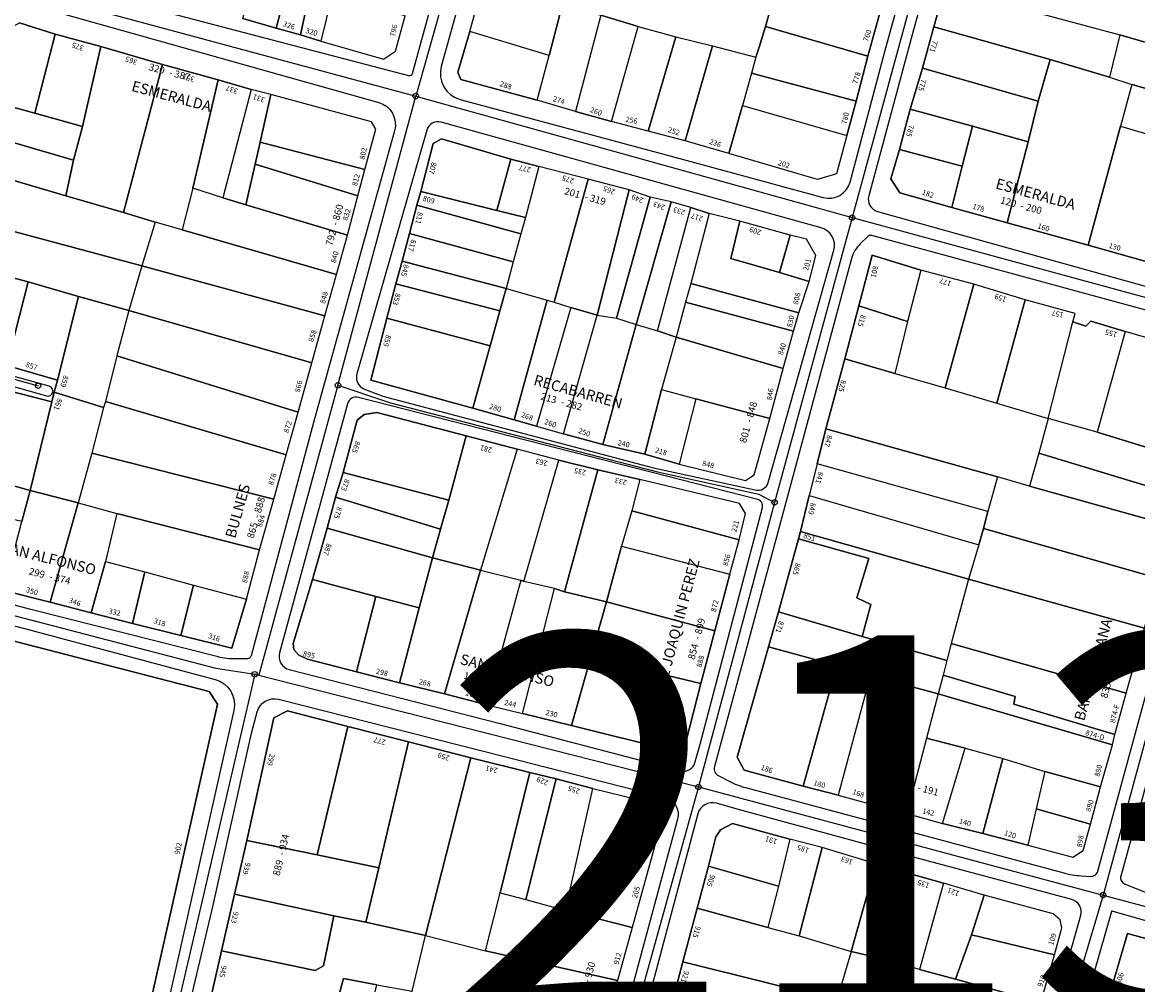
# Model space of a CAD drawing. Extents: x 334814 to 347200, y 6275200 to 6293205.
# Drawn here: x 341937 to 342253, y 6280871 to 6281144 of the extents above; entities that cross this region are included whole.
import ezdxf

# ---------------------------------------------------------------- set-up
doc = ezdxf.new("R2010")
doc.units = 0
doc.header["$MEASUREMENT"] = 0
doc.layers.get('0').update_dxf_attribs({"linetype": 'CONTINUOUS'})
for name, color, linetype in [('1010', 7, 'CONTINUOUS'), ('1400', 7, 'CONTINUOUS'), ('1500', 7, 'CONTINUOUS'), ('2000', 7, 'CONTINUOUS'), ('2510', 7, 'CONTINUOUS'), ('LIMITE_PREDIAL', 7, 'CONTINUOUS')]:
    doc.layers.add(name, color=color, linetype=linetype)

msp = doc.modelspace()

# ---------------------------------------------------------------- linework, layer by layer
at = {"color": 10}
for points in [[(342092.58, 6281278.03), (342048.78, 6281122.95)], [(342218.44, 6281257.08), (342172.49, 6281088.46)], [(341927.66, 6281155.56), (342048.78, 6281122.95)], [(342026.75, 6281040.93), (342048.78, 6281122.95)], [(342048.78, 6281122.95), (342172.49, 6281088.46)], [(342172.49, 6281088.46), (342150.51, 6281007.74)], [(342172.49, 6281088.46), (342287.75, 6281057.09)], [(341899.65, 6281052.57), (341941.73, 6281040.8)], [(342026.75, 6281040.93), (342004.35, 6280958.7), (342003.15, 6280959.01)], [(342026.75, 6281040.93), (342041.59, 6281035.91), (342117.29, 6281016.4), (342146.05, 6281010.09), (342150.51, 6281007.74)], [(342276.11, 6281015.64), (342243.65, 6280896.39)], [(342150.51, 6281007.74), (342128.94, 6280927.03)], [(341882.57, 6280989.29), (341992.09, 6280960.73), (342003.15, 6280959.01)], [(342003.15, 6280959.01), (341976.49, 6280844.51)], [(342003.15, 6280959.01), (342128.94, 6280927.03)], [(342128.94, 6280927.03), (342098.17, 6280816.35)], [(342128.94, 6280927.03), (342243.65, 6280896.39)], [(342243.65, 6280896.39), (342224.17, 6280830.93), (342173.3, 6280652.17)], [(342243.65, 6280896.39), (342430.76, 6280846.38)]]:
    msp.add_lwpolyline(points, dxfattribs=at)
at = {"layer": '1400', "color": 2}
for points in [[(342188.9, 6281119.2), (342185.9, 6281107.8), (342183.5, 6281099.5), (342186, 6281095.5), (342200.8, 6281091.3), (342216.4, 6281087), (342239.4, 6281080.7), (342256.8, 6281075.7), (342280.1, 6281068.8), (342282.9, 6281071.3), (342291.3, 6281102.1), (342294.7, 6281114.1), (342297.9, 6281125.9), (342306.8, 6281158.4)], [(342083.2, 6281121.75), (342061.6, 6281127.65), (342060.7, 6281129.75), (342064.1, 6281141.25), (342067.9, 6281155.15)], [(342198.9, 6281154.2), (342195.7, 6281142.6), (342192.4, 6281130.8), (342188.9, 6281119.2)], [(342180.3, 6281146.15), (342176.9, 6281134.25), (342173.6, 6281121.45), (342171, 6281111.75), (342168.1, 6281100.85), (342162.7, 6281099.25), (342137.5, 6281106.65), (342125.2, 6281110.25), (342114.7, 6281112.95), (342104.3, 6281115.75), (342094.1, 6281118.55), (342083.2, 6281121.75)], [(341992.8, 6281127.5), (341977, 6281131.9), (341959.5, 6281137), (341946.6, 6281140.5), (341936.5, 6281143.7)], [(341999.75, 6281144.9), (342009.25, 6281142.2), (342016.15, 6281140.3), (342021.85, 6281138.5), (342039.65, 6281133.4), (342043.05, 6281135.7)], [(342043.05, 6281135.7), (342045.75, 6281145.7)], [(341932, 6280982.7), (341945.2, 6280979.4), (341956.8, 6280976.4), (341968.5, 6280973.4), (341982.2, 6280970), (341996.7, 6280966.4), (342000.8, 6280980.3), (342004.5, 6280994.3), (342008.6, 6281008.6), (342012.1, 6281021.2), (342015.5, 6281033.3), (342019.3, 6281047.3), (342023, 6281060.6), (342026.3, 6281072.3), (342029.4, 6281083.5), (342032.4, 6281094.6), (342034.4, 6281102.1), (342037.5, 6281113.5), (342036.2, 6281115.6), (342007.7, 6281123.4), (342002.1, 6281124.8), (341992.8, 6281127.5)], [(342101.8, 6281024.1), (342113.7, 6281021.4), (342123.5, 6281018.6), (342142.3, 6281013.9), (342144.7, 6281015.5), (342149.2, 6281031.5), (342152.9, 6281045.7), (342155.9, 6281056.3), (342157.4, 6281061.5), (342160.3, 6281070.4), (342162.2, 6281077.7), (342159.6, 6281082.4), (342154.9, 6281083.5), (342140.7, 6281087.5), (342132, 6281089.6), (342126.8, 6281091.3), (342121.2, 6281092.9), (342115.2, 6281094.3), (342109.3, 6281096.3), (342097.7, 6281099.4), (342083.7, 6281103), (342075.7, 6281105), (342056.1, 6281110.8), (342053.7, 6281109.5), (342050.2, 6281095.9), (342049.1, 6281092), (342047, 6281084), (342044.9, 6281076.1), (342043.1, 6281069.7), (342040.6, 6281060), (342036.1, 6281042.4), (342065, 6281034.4), (342076.7, 6281031.1), (342083, 6281029.3), (342090.7, 6281027.2), (342101.8, 6281024.1)], [(342221.5, 6281065.2), (342207, 6281069.6), (342192, 6281073.6), (342178.2, 6281077.8), (342174.4, 6281063.5), (342170.4, 6281048.4), (342165, 6281028.6), (342162.6, 6281018.7), (342160.3, 6281009.7), (342157.9, 6280999.5), (342157.3, 6280997.4), (342151.6, 6280976.7), (342148.8, 6280966.8), (342139.9, 6280935.5), (342141.9, 6280931.8), (342158.6, 6280927.3), (342168.5, 6280924.7), (342178.2, 6280922.1), (342188, 6280919.5), (342198.1, 6280916.7), (342209.5, 6280913.8), (342222.3, 6280910.5), (342235.1, 6280907.1), (342238, 6280909), (342240.1, 6280916.5), (342242.9, 6280927.1), (342246.3, 6280939), (342247, 6280941.9), (342250.2, 6280953.6), (342255.4, 6280972.1)], [(342276.9, 6281048.3), (342249.9, 6281056.2), (342240.2, 6281059.1), (342238.7, 6281057.7), (342235.1, 6281058.9), (342235.7, 6281061.3), (342221.5, 6281065.2)], [(341932.9, 6281046.5), (341947.2, 6281042.4), (341946.3, 6281039), (341945.6, 6281036.2), (341930.9, 6281040)], [(342133.55, 6280971.3), (342137.85, 6280987.4), (342140.45, 6280997.1), (342142.25, 6281004.6), (342140.55, 6281007.4), (342112.35, 6281014.2), (342100.45, 6281017), (342089.35, 6281019.7), (342077.55, 6281022.8), (342063.05, 6281026.6), (342037.75, 6281033.2), (342034.15, 6281032.6), (342032.15, 6281031), (342028.25, 6281016.2), (342026.05, 6281009.2), (342023.65, 6281000.4), (342019.55, 6280985.9), (342014.05, 6280967.7), (342014.25, 6280966), (342015.65, 6280964.4), (342018.15, 6280963.3), (342031.95, 6280959.7), (342044.15, 6280956.6), (342056.95, 6280953.4), (342068.95, 6280950.3), (342079.05, 6280947.9), (342092.95, 6280944.5), (342121.35, 6280937.4), (342125.35, 6280939.7), (342129.65, 6280956.4), (342133.55, 6280971.3)], [(341887.7, 6280974.5), (341850.9, 6280839.6), (341811.3, 6280697.4), (341814.8, 6280689.6), (341921, 6280653.6), (341923.8, 6280654.9), (341925.9, 6280657), (341927, 6280659.2), (341961.4, 6280811.8), (341992.6, 6280950.5), (341990.2, 6280954.1), (341895.4, 6280978.6), (341887.7, 6280974.5)], [(341990.2, 6280865.2), (341993.7, 6280880.6), (341997.4, 6280896.6), (342000.9, 6280911.9), (342008.6, 6280946.6), (342012.4, 6280948.6), (342029.5, 6280944.2), (342046.7, 6280939.8), (342064.4, 6280935.3), (342081.1, 6280931.1), (342088.6, 6280929.3), (342099, 6280926.6), (342115.6, 6280922.5), (342118.7, 6280918.3), (342110.1, 6280887.2), (342106, 6280872.2), (342101.7, 6280856.3)], [(342226, 6280865.9), (342229.9, 6280879.4), (342231.9, 6280887.1), (342231.5, 6280889.4), (342229.5, 6280891.1), (342209.9, 6280896.4), (342198.4, 6280899.8), (342188.7, 6280902.5), (342179.2, 6280905.2), (342164, 6280909.9), (342154.8, 6280912.2), (342138.6, 6280916.7), (342135.2, 6280914.9), (342133.9, 6280912.9), (342131.8, 6280904.6), (342128.6, 6280892.7), (342124.5, 6280877.5), (342122.1, 6280868.5)], [(342269.6, 6280880.3), (342250.6, 6280885.5), (342244, 6280863.2), (342238.3, 6280842.9), (342232.5, 6280823.1), (342222.6, 6280788.7), (342217.4, 6280769.5), (342215.8, 6280764.3), (342209.1, 6280741), (342201.9, 6280716.5), (342201, 6280712.6), (342195.1, 6280692.3), (342190.5, 6280676.9)]]:
    msp.add_lwpolyline(points, dxfattribs=at)
at = {"layer": '1500', "color": 10}
for centre in [(342048.77, 6281122.95), (342172.48, 6281088.46), (341941.72, 6281040.8), (342026.75, 6281040.94), (342150.5, 6281007.74), (342003.14, 6280959.01), (342128.93, 6280927.03), (342243.64, 6280896.39)]:
    msp.add_circle(centre, 0.759, dxfattribs=at)
at = {"layer": '2000', "color": 1}
for points in [[(342181.8, 6281135.55), (342213.5, 6281250.65)], [(342220.06, 6281249.13), (342189.9, 6281141.7), (342177.19, 6281094.61), (342177.07, 6281093.92), (342177.09, 6281093.22), (342177.25, 6281092.53), (342177.54, 6281091.89), (342177.94, 6281091.31), (342178.45, 6281090.83), (342179.04, 6281090.45), (342179.7, 6281090.2), (342268.8, 6281065.3), (342283.2, 6281061.5), (342283.6, 6281061.43), (342284.01, 6281061.45), (342284.41, 6281061.54), (342284.78, 6281061.71), (342285.11, 6281061.94), (342285.4, 6281062.24), (342285.62, 6281062.58), (342285.76, 6281062.96), (342291.1, 6281081.7)], [(342080, 6281217.55), (342056.04, 6281131.34), (342055.79, 6281129.86), (342055.82, 6281128.36), (342056.15, 6281126.9), (342056.76, 6281125.53), (342057.63, 6281124.31), (342058.72, 6281123.28), (342060, 6281122.48), (342061.4, 6281121.95), (342121.2, 6281105.85), (342164.28, 6281094.17), (342165.49, 6281093.96), (342166.7, 6281094), (342167.89, 6281094.28), (342169, 6281094.78), (342169.99, 6281095.49), (342170.83, 6281096.37), (342171.47, 6281097.41), (342171.9, 6281098.55), (342181.8, 6281135.55)], [(342069.85, 6281209.8), (342047.81, 6281129.26), (342047.76, 6281129.11), (342047.68, 6281128.98), (342047.57, 6281128.87), (342047.45, 6281128.78), (342047.31, 6281128.72), (342047.16, 6281128.68), (342047, 6281128.68), (342046.85, 6281128.7), (341940.97, 6281156.47)], [(341933.01, 6281150.16), (341940.4, 6281148.6), (342038.28, 6281121.12), (342039.47, 6281120.66)], [(342039.47, 6281120.66), (342040.55, 6281119.97), (342041.47, 6281119.09), (342042.2, 6281118.04), (342042.71, 6281116.88), (342042.99, 6281115.63), (342043.02, 6281114.36), (342042.8, 6281113.1), (342019.8, 6281030.4), (342002.13, 6280964.2), (342002.07, 6280964.04), (342001.98, 6280963.89), (342001.88, 6280963.75), (342001.75, 6280963.63), (342001.6, 6280963.53), (342001.44, 6280963.46), (342001.27, 6280963.42), (342001.1, 6280963.4), (341997.7, 6280963.34), (341997.08, 6280963.34), (341996.46, 6280963.36), (341995.84, 6280963.4), (341995.22, 6280963.47), (341994.6, 6280963.55), (341993.99, 6280963.65), (341993.38, 6280963.77), (341992.78, 6280963.92), (341939.7, 6280977.4), (341891, 6280990.2)], [(342167.47, 6281080.23), (342167.45, 6281081.23), (342167.23, 6281082.22), (342166.83, 6281083.14), (342166.25, 6281083.96), (342165.52, 6281084.66), (342164.67, 6281085.2), (342163.73, 6281085.56), (342056.01, 6281115.53), (342055.36, 6281115.64), (342054.71, 6281115.63), (342054.08, 6281115.49), (342053.48, 6281115.23), (342052.95, 6281114.85), (342052.49, 6281114.39), (342052.14, 6281113.84), (342051.9, 6281113.23), (342032.13, 6281044.17), (342032.01, 6281043.52), (342032, 6281042.85), (342032.13, 6281042.19), (342032.37, 6281041.57), (342032.72, 6281041), (342033.17, 6281040.51), (342033.7, 6281040.11), (342034.3, 6281039.81), (342039.5, 6281037.81), (342116.2, 6281017.53), (342145.04, 6281011.24), (342145.62, 6281011.16), (342146.2, 6281011.19), (342146.77, 6281011.32), (342147.3, 6281011.57), (342147.78, 6281011.91), (342148.18, 6281012.34), (342148.49, 6281012.83), (342148.7, 6281013.38), (342167.3, 6281079.23), (342167.47, 6281080.23)], [(342277.29, 6281056.36), (342178.1, 6281083.41), (342177.94, 6281083.44), (342177.78, 6281083.45), (342177.62, 6281083.44), (342177.46, 6281083.41), (342177.3, 6281083.36), (342177.16, 6281083.29), (342177.02, 6281083.21), (342176.9, 6281083.1), (342174.79, 6281081.04), (342174.37, 6281080.6), (342173.98, 6281080.14), (342173.62, 6281079.65), (342173.29, 6281079.13), (342173, 6281078.59), (342172.74, 6281078.04), (342172.53, 6281077.47), (342172.35, 6281076.89), (342153.7, 6281007.7), (342133.5, 6280932.8), (342133.43, 6280932.42), (342133.43, 6280932.03), (342133.49, 6280931.65), (342133.62, 6280931.28), (342133.81, 6280930.94), (342134.05, 6280930.63), (342134.34, 6280930.37), (342134.67, 6280930.17), (342137.67, 6280928.64), (342138.23, 6280928.36), (342138.8, 6280928.1), (342139.37, 6280927.85), (342139.95, 6280927.62), (342140.53, 6280927.41), (342141.12, 6280927.21), (342141.72, 6280927.02), (342142.31, 6280926.85), (342232.49, 6280902.65), (342233.09, 6280902.49), (342233.7, 6280902.36), (342234.31, 6280902.23), (342234.92, 6280902.13), (342235.54, 6280902.04), (342236.15, 6280901.96), (342236.77, 6280901.9), (342237.4, 6280901.86), (342240.1, 6280901.7), (342240.44, 6280901.71), (342240.77, 6280901.78), (342241.09, 6280901.9), (342241.39, 6280902.07), (342241.64, 6280902.3), (342241.86, 6280902.56), (342242.03, 6280902.85), (342242.15, 6280903.17), (342281.24, 6281046.69)], [(341922.4, 6281044.1), (341944.11, 6281037.9), (341944.68, 6281037.85), (341945.22, 6281038.03), (341945.65, 6281038.4), (341945.9, 6281038.91), (341945.95, 6281039.47), (341945.77, 6281040.01), (341945.4, 6281040.44), (341944.9, 6281040.7), (341906, 6281051.4)], [(342129.45, 6280939.22), (342147.05, 6281006.27), (342147.11, 6281006.63), (342147.1, 6281006.99), (342147.01, 6281007.35), (342146.86, 6281007.68), (342146.65, 6281007.98), (342146.38, 6281008.22), (342146.07, 6281008.42), (342145.73, 6281008.54), (342032.54, 6281037.48), (342032.06, 6281037.56), (342031.56, 6281037.55), (342031.08, 6281037.43), (342030.63, 6281037.23), (342030.23, 6281036.94), (342029.89, 6281036.58), (342029.63, 6281036.16), (342029.45, 6281035.7), (342010.18, 6280965.07), (342010.06, 6280964.32), (342010.08, 6280963.55), (342010.26, 6280962.81), (342010.57, 6280962.12), (342011.02, 6280961.5), (342011.58, 6280960.98), (342012.23, 6280960.58), (342012.95, 6280960.32), (342072.75, 6280945.02), (342123.96, 6280931.64), (342124.59, 6280931.54), (342125.22, 6280931.56), (342125.84, 6280931.71), (342126.42, 6280931.97), (342126.94, 6280932.33), (342127.38, 6280932.79), (342127.72, 6280933.33), (342127.95, 6280933.92), (342129.45, 6280939.22)], [(342272.9, 6280989.6), (342248.63, 6280901.78), (342248.58, 6280901.45), (342248.58, 6280901.12), (342248.64, 6280900.8), (342248.75, 6280900.49), (342248.93, 6280900.2), (342249.15, 6280899.96), (342249.41, 6280899.75), (342249.7, 6280899.6), (342256.5, 6280896.8)], [(341895.6, 6280983), (341939.7, 6280971.5), (341991.9, 6280957.5), (341993.23, 6280957), (341994.44, 6280956.26), (341995.49, 6280955.31), (341996.33, 6280954.17), (341996.95, 6280952.89), (341997.31, 6280951.51), (341997.4, 6280950.1), (341997.22, 6280948.69), (341980.3, 6280873.6), (341933.4, 6280666.7)], [(341981.6, 6280852.44), (341991.32, 6280893.51), (342002.22, 6280942.31), (342003.83, 6280948.32), (342004.17, 6280949.24), (342004.68, 6280950.07), (342005.35, 6280950.79), (342006.14, 6280951.37), (342007.03, 6280951.78), (342007.98, 6280952.01), (342008.96, 6280952.05), (342009.92, 6280951.91), (342073.22, 6280935.91)], [(342073.22, 6280935.91), (342119.42, 6280924.08), (342120.35, 6280923.74), (342121.2, 6280923.22), (342121.93, 6280922.55), (342122.51, 6280921.75), (342122.93, 6280920.84), (342123.15, 6280919.88), (342123.19, 6280918.89), (342123.02, 6280917.91), (342108.72, 6280865.01)], [(342200.6, 6280759.9), (342237.3, 6280890.7), (342237.43, 6280891.39), (342237.41, 6280892.09), (342237.26, 6280892.78), (342236.97, 6280893.42), (342236.56, 6280894), (342236.05, 6280894.48), (342235.46, 6280894.85), (342234.8, 6280895.1), (342186, 6280908.2), (342139.2, 6280920.9), (342134, 6280922.4), (342133.18, 6280922.55), (342132.35, 6280922.54), (342131.54, 6280922.36), (342130.77, 6280922.02), (342130.09, 6280921.54), (342129.52, 6280920.94), (342129.08, 6280920.23), (342128.79, 6280919.45), (342119.7, 6280885.4), (342089.1, 6280770.3)], [(342392.62, 6280618.59), (342418.5, 6280788), (342426.86, 6280840.01), (342426.86, 6280840.02), (342426.86, 6280840.04), (342426.85, 6280840.05), (342426.85, 6280840.07), (342426.84, 6280840.08), (342426.83, 6280840.09), (342426.81, 6280840.09), (342426.8, 6280840.1), (342246.22, 6280891.82), (342246.19, 6280891.83), (342246.15, 6280891.83), (342246.12, 6280891.82), (342246.09, 6280891.81), (342246.06, 6280891.79), (342246.03, 6280891.76), (342246.01, 6280891.73), (342246, 6280891.7), (342215.2, 6280784.2), (342179.29, 6280656.54)]]:
    msp.add_lwpolyline(points, dxfattribs=at)
at = {"layer": 'LIMITE_PREDIAL', "color": 4}
for points in [[(342067.9, 6281155.15), (342090.3, 6281148.65), (342101.3, 6281145.85), (342111.8, 6281142.65), (342122.5, 6281139.75), (342132.9, 6281137.15), (342145.2, 6281133.95), (342146.1, 6281136.75), (342147.9, 6281142.65), (342151.3, 6281154.85), (342152.2, 6281157.95), (342098, 6281172.75), (342074.8, 6281178.75), (342067.9, 6281155.15)], [(342306.8, 6281158.4), (342304.2, 6281159.2), (342294.2, 6281162), (342286.5, 6281164.4), (342245.7, 6281176), (342231.6, 6281180.1), (342228.6, 6281171), (342225.8, 6281161.8), (342223.9, 6281156.5), (342220.9, 6281147.7), (342248.4, 6281140.3), (342297.9, 6281125.9), (342306.8, 6281158.4)], [(341999.75, 6281144.9), (342005.75, 6281166.6), (342015.15, 6281164.7), (342009.25, 6281142.2), (341999.75, 6281144.9)], [(342009.25, 6281142.2), (342015.15, 6281164.7), (342021.15, 6281163.6), (342016.15, 6281140.3), (342009.25, 6281142.2)], [(342016.15, 6281140.3), (342021.15, 6281163.6), (342027.35, 6281162.6), (342025.85, 6281155.9), (342024.95, 6281150.9), (342021.85, 6281138.5), (342016.15, 6281140.3)], [(342064.1, 6281141.25), (342067.9, 6281155.15), (342090.3, 6281148.65), (342086.6, 6281134.45), (342064.1, 6281141.25)], [(342180.3, 6281146.15), (342151.3, 6281154.85), (342147.9, 6281142.65), (342176.9, 6281134.25), (342180.3, 6281146.15)], [(342198.9, 6281154.2), (342220.9, 6281147.7), (342248.4, 6281140.3), (342245.5, 6281128.3), (342228.6, 6281133.3), (342195.7, 6281142.6), (342198.9, 6281154.2)], [(342045.75, 6281145.7), (342024.95, 6281150.9), (342021.85, 6281138.5), (342039.65, 6281133.4), (342043.05, 6281135.7), (342045.75, 6281145.7)], [(342083.2, 6281121.75), (342086.6, 6281134.45), (342090.3, 6281148.65), (342101.3, 6281145.85), (342094.1, 6281118.55), (342083.2, 6281121.75)], [(342104.3, 6281115.75), (342111.8, 6281142.65), (342101.3, 6281145.85), (342094.1, 6281118.55), (342104.3, 6281115.75)], [(341927.9, 6281121.6), (341934.1, 6281142.4), (341936.5, 6281143.7), (341946.6, 6281140.5), (341940.8, 6281118.1), (341927.9, 6281121.6)], [(342104.3, 6281115.75), (342111.8, 6281142.65), (342122.5, 6281139.75), (342114.7, 6281112.95), (342104.3, 6281115.75)], [(342176.9, 6281134.25), (342147.9, 6281142.65), (342146.1, 6281136.75), (342145.2, 6281133.95), (342144, 6281129.45), (342173.6, 6281121.45), (342176.9, 6281134.25)], [(342195.7, 6281142.6), (342228.6, 6281133.3), (342225.2, 6281121.5), (342192.4, 6281130.8), (342195.7, 6281142.6)], [(341946.6, 6281140.5), (341959.5, 6281137), (341954.3, 6281114.3), (341940.8, 6281118.1), (341946.6, 6281140.5)], [(342083.2, 6281121.75), (342086.6, 6281134.45), (342064.1, 6281141.25), (342060.7, 6281129.75), (342061.6, 6281127.65), (342083.2, 6281121.75)], [(342114.7, 6281112.95), (342122.5, 6281139.75), (342132.9, 6281137.15), (342125.2, 6281110.25), (342114.7, 6281112.95)], [(342297.9, 6281125.9), (342248.4, 6281140.3), (342245.5, 6281128.3), (342251.8, 6281126.2), (342294.7, 6281114.1), (342297.9, 6281125.9)], [(341959.5, 6281137), (341977, 6281131.9), (341965.9, 6281089.9), (341949.6, 6281094.6), (341951.8, 6281104.8), (341954.3, 6281114.3), (341959.5, 6281137)], [(342125.2, 6281110.25), (342132.9, 6281137.15), (342145.2, 6281133.95), (342144, 6281129.45), (342141.4, 6281120.25), (342137.5, 6281106.65), (342125.2, 6281110.25)], [(342216.4, 6281087), (342222.4, 6281110), (342225.2, 6281121.5), (342228.6, 6281133.3), (342245.5, 6281128.3), (342251.8, 6281126.2), (342248.6, 6281114.4), (342239.4, 6281080.7), (342216.4, 6281087)], [(341977, 6281131.9), (341992.8, 6281127.5), (341985.6, 6281096.8), (341982.6, 6281085), (341974.9, 6281087.2), (341965.9, 6281089.9), (341977, 6281131.9)], [(342192.4, 6281130.8), (342225.2, 6281121.5), (342222.4, 6281110), (342206.6, 6281114.4), (342188.9, 6281119.2), (342192.4, 6281130.8)], [(341992.8, 6281127.5), (342002.1, 6281124.8), (341994.1, 6281094.1), (341985.6, 6281096.8), (341992.8, 6281127.5)], [(342173.6, 6281121.45), (342144, 6281129.45), (342141.4, 6281120.25), (342171, 6281111.75), (342173.6, 6281121.45)], [(342002.1, 6281124.8), (341994.1, 6281094.1), (342000.6, 6281092.1), (342003.3, 6281103.6), (342004.7, 6281109.9), (342007.7, 6281123.4), (342002.1, 6281124.8)], [(342294.7, 6281114.1), (342251.8, 6281126.2), (342248.6, 6281114.4), (342266.2, 6281109.2), (342291.3, 6281102.1), (342294.7, 6281114.1)], [(341925.2, 6281112.5), (341927.9, 6281121.6), (341940.8, 6281118.1), (341954.3, 6281114.3), (341951.8, 6281104.8), (341925.2, 6281112.5)], [(342007.7, 6281123.4), (342004.7, 6281109.9), (342034.4, 6281102.1), (342037.5, 6281113.5), (342036.2, 6281115.6), (342007.7, 6281123.4)], [(342137.5, 6281106.65), (342141.4, 6281120.25), (342171, 6281111.75), (342168.1, 6281100.85), (342162.7, 6281099.25), (342137.5, 6281106.65)], [(342188.9, 6281119.2), (342206.6, 6281114.4), (342203.7, 6281103.1), (342185.9, 6281107.8), (342188.9, 6281119.2)], [(342200.8, 6281091.3), (342203.7, 6281103.1), (342206.6, 6281114.4), (342222.4, 6281110), (342216.4, 6281087), (342200.8, 6281091.3)], [(342239.4, 6281080.7), (342248.6, 6281114.4), (342266.2, 6281109.2), (342256.8, 6281075.7), (342239.4, 6281080.7)], [(341922.3, 6281102.7), (341925.2, 6281112.5), (341951.8, 6281104.8), (341949.6, 6281094.6), (341922.3, 6281102.7)], [(342032.4, 6281094.6), (342034.4, 6281102.1), (342004.7, 6281109.9), (342003.3, 6281103.6), (342032.4, 6281094.6)], [(342050.2, 6281095.9), (342053.7, 6281109.5), (342056.1, 6281110.8), (342075.7, 6281105), (342071.8, 6281090.5), (342050.2, 6281095.9)], [(342183.5, 6281099.5), (342185.9, 6281107.8), (342203.7, 6281103.1), (342200.8, 6281091.3), (342186, 6281095.5), (342183.5, 6281099.5)], [(342075.7, 6281105), (342083.7, 6281103), (342079.9, 6281088.5), (342071.8, 6281090.5), (342075.7, 6281105)], [(341918.2, 6281089), (341922.3, 6281102.7), (341949.6, 6281094.6), (341965.9, 6281089.9), (341974.9, 6281087.2), (341971.1, 6281074.8), (341918.2, 6281089)], [(342029.4, 6281083.5), (342032.4, 6281094.6), (342003.3, 6281103.6), (342000.6, 6281092.1), (342029.4, 6281083.5)], [(342083.7, 6281103), (342079.9, 6281088.5), (342078.6, 6281083.9), (342076.4, 6281075.9), (342074.4, 6281068.4), (342086, 6281065.1), (342088, 6281064.5), (342097.7, 6281099.4), (342083.7, 6281103)], [(342097.7, 6281099.4), (342088, 6281064.5), (342092.8, 6281063), (342100.2, 6281060.8), (342109.3, 6281096.3), (342097.7, 6281099.4)], [(342026.3, 6281072.3), (342029.4, 6281083.5), (342000.6, 6281092.1), (341994.1, 6281094.1), (341985.6, 6281096.8), (341982.6, 6281085), (342026.3, 6281072.3)], [(342049.1, 6281092), (342050.2, 6281095.9), (342071.8, 6281090.5), (342079.9, 6281088.5), (342078.6, 6281083.9), (342049.1, 6281092)], [(342109.3, 6281096.3), (342100.2, 6281060.8), (342105.7, 6281060), (342115.2, 6281094.3), (342109.3, 6281096.3)], [(342047, 6281084), (342049.1, 6281092), (342078.6, 6281083.9), (342076.4, 6281075.9), (342047, 6281084)], [(342115.2, 6281094.3), (342105.7, 6281060), (342111.3, 6281058.2), (342121.2, 6281092.9), (342115.2, 6281094.3)], [(342121.2, 6281092.9), (342111.3, 6281058.2), (342117.3, 6281056.4), (342126.8, 6281091.3), (342121.2, 6281092.9)], [(341914.6, 6281077.1), (341918.2, 6281089), (341971.1, 6281074.8), (341967.5, 6281062.1), (341953.2, 6281066.1), (341938.9, 6281070.3), (341925.7, 6281073.8), (341914.6, 6281077.1)], [(342132, 6281089.6), (342126.8, 6281069.8), (342125.3, 6281064.5), (342122.6, 6281054.6), (342117.3, 6281056.4), (342126.8, 6281091.3), (342132, 6281089.6)], [(342160.3, 6281070.4), (342151.9, 6281072.9), (342138.1, 6281076.9), (342140.7, 6281087.5), (342132, 6281089.6), (342126.8, 6281069.8), (342157.4, 6281061.5), (342160.3, 6281070.4)], [(342026.3, 6281072.3), (341982.6, 6281085), (341974.9, 6281087.2), (341971.1, 6281074.8), (342023, 6281060.6), (342026.3, 6281072.3)], [(342140.7, 6281087.5), (342138.1, 6281076.9), (342151.9, 6281072.9), (342154.9, 6281083.5), (342140.7, 6281087.5)], [(342044.9, 6281076.1), (342047, 6281084), (342076.4, 6281075.9), (342074.4, 6281068.4), (342044.9, 6281076.1)], [(342154.9, 6281083.5), (342151.9, 6281072.9), (342160.3, 6281070.4), (342162.2, 6281077.7), (342159.6, 6281082.4), (342154.9, 6281083.5)], [(342178.2, 6281077.8), (342192, 6281073.6), (342188.2, 6281059), (342174.4, 6281063.5), (342178.2, 6281077.8)], [(341932.9, 6281046.5), (341919.4, 6281050.3), (341925.7, 6281073.8), (341938.9, 6281070.3), (341932.9, 6281046.5)], [(342019.3, 6281047.3), (342023, 6281060.6), (341971.1, 6281074.8), (341967.5, 6281062.1), (342019.3, 6281047.3)], [(342043.1, 6281069.7), (342044.9, 6281076.1), (342074.4, 6281068.4), (342072.6, 6281062), (342043.1, 6281069.7)], [(342192, 6281073.6), (342188.2, 6281059), (342184.6, 6281044.3), (342198.9, 6281040.2), (342207, 6281069.6), (342192, 6281073.6)], [(341947.2, 6281042.4), (341932.9, 6281046.5), (341938.9, 6281070.3), (341953.2, 6281066.1), (341947.2, 6281042.4)], [(342040.6, 6281060), (342043.1, 6281069.7), (342072.6, 6281062), (342069.9, 6281052.1), (342040.6, 6281060)], [(342076.7, 6281031.1), (342065, 6281034.4), (342069.9, 6281052.1), (342072.6, 6281062), (342074.4, 6281068.4), (342086, 6281065.1), (342076.7, 6281031.1)], [(342157.4, 6281061.5), (342126.8, 6281069.8), (342125.3, 6281064.5), (342155.9, 6281056.3), (342157.4, 6281061.5)], [(342207, 6281069.6), (342198.9, 6281040.2), (342213.5, 6281035.9), (342221.5, 6281065.2), (342207, 6281069.6)], [(341946.3, 6281039), (341947.2, 6281042.4), (341953.2, 6281066.1), (341967.5, 6281062.1), (341964.1, 6281049.3), (341960.8, 6281036.3), (341960.3, 6281034.6), (341946.3, 6281039)], [(342083, 6281029.3), (342076.7, 6281031.1), (342086, 6281065.1), (342088, 6281064.5), (342092.8, 6281063), (342083, 6281029.3)], [(342155.9, 6281056.3), (342125.3, 6281064.5), (342122.6, 6281054.6), (342152.9, 6281045.7), (342155.9, 6281056.3)], [(342221.5, 6281065.2), (342213.5, 6281035.9), (342228.1, 6281031.5), (342235.1, 6281058.9), (342235.7, 6281061.3), (342221.5, 6281065.2)], [(342015.5, 6281033.3), (342019.3, 6281047.3), (341967.5, 6281062.1), (341964.1, 6281049.3), (342015.5, 6281033.3)], [(342090.7, 6281027.2), (342100.2, 6281060.8), (342092.8, 6281063), (342083, 6281029.3), (342090.7, 6281027.2)], [(342090.7, 6281027.2), (342100.2, 6281060.8), (342105.7, 6281060), (342111.3, 6281058.2), (342101.8, 6281024.1), (342090.7, 6281027.2)], [(342174.4, 6281063.5), (342188.2, 6281059), (342184.6, 6281044.3), (342170.4, 6281048.4), (342174.4, 6281063.5)], [(342065, 6281034.4), (342036.1, 6281042.4), (342040.6, 6281060), (342069.9, 6281052.1), (342065, 6281034.4)], [(342101.8, 6281024.1), (342111.3, 6281058.2), (342117.3, 6281056.4), (342122.6, 6281054.6), (342118.5, 6281039.7), (342113.7, 6281021.4), (342101.8, 6281024.1)], [(342249.9, 6281056.2), (342242, 6281027.6), (342228.1, 6281031.5), (342235.1, 6281058.9), (342238.7, 6281057.7), (342240.2, 6281059.1), (342249.9, 6281056.2)], [(342152.9, 6281045.7), (342122.6, 6281054.6), (342118.5, 6281039.7), (342128.2, 6281037.1), (342149.2, 6281031.5), (342152.9, 6281045.7)], [(342276.9, 6281048.3), (342249.9, 6281056.2), (342242, 6281027.6), (342268.4, 6281019.5), (342276.9, 6281048.3)], [(342012.1, 6281021.2), (342015.5, 6281033.3), (341964.1, 6281049.3), (341960.8, 6281036.3), (342012.1, 6281021.2)], [(342170.4, 6281048.4), (342184.6, 6281044.3), (342198.9, 6281040.2), (342213.5, 6281035.9), (342228.1, 6281031.5), (342225.4, 6281021.7), (342222.8, 6281012.3), (342213.7, 6281015), (342165, 6281028.6), (342170.4, 6281048.4)], [(341930.9, 6281040), (341945.6, 6281036.2), (341939.5, 6281011.1), (341924.7, 6281015.3), (341930.9, 6281040)], [(341945.6, 6281036.2), (341946.3, 6281039), (341960.3, 6281034.6), (341957, 6281021.7), (341953.1, 6281007.6), (341939.5, 6281011.1), (341945.6, 6281036.2)], [(342113.7, 6281021.4), (342118.5, 6281039.7), (342128.2, 6281037.1), (342123.5, 6281018.6), (342113.7, 6281021.4)], [(342008.6, 6281008.6), (342012.1, 6281021.2), (341960.8, 6281036.3), (341960.3, 6281034.6), (341957, 6281021.7), (342008.6, 6281008.6)], [(342149.2, 6281031.5), (342128.2, 6281037.1), (342123.5, 6281018.6), (342142.3, 6281013.9), (342144.7, 6281015.5), (342149.2, 6281031.5)], [(342063.05, 6281026.6), (342058.15, 6281008.4), (342028.25, 6281016.2), (342032.15, 6281031), (342034.15, 6281032.6), (342037.75, 6281033.2), (342063.05, 6281026.6)], [(342268.4, 6281019.5), (342242, 6281027.6), (342228.1, 6281031.5), (342225.4, 6281021.7), (342265.7, 6281009.5), (342268.4, 6281019.5)], [(342077.55, 6281022.8), (342067.15, 6280988.5), (342053.55, 6280992), (342055.85, 6281000.1), (342058.15, 6281008.4), (342063.05, 6281026.6), (342077.55, 6281022.8)], [(342165, 6281028.6), (342213.7, 6281015), (342211, 6281005.1), (342162.6, 6281018.7), (342165, 6281028.6)], [(342089.35, 6281019.7), (342077.55, 6281022.8), (342067.15, 6280988.5), (342078.55, 6280985.7), (342079.45, 6280985.3), (342089.35, 6281019.7)], [(341896.2, 6281012.7), (341898.7, 6281022.4), (341910.9, 6281018.8), (341924.7, 6281015.3), (341939.5, 6281011.1), (341937.1, 6281002.3), (341927.1, 6281004.7), (341916.1, 6281007.5), (341896.2, 6281012.7)], [(342004.5, 6280994.3), (342008.6, 6281008.6), (341957, 6281021.7), (341953.1, 6281007.6), (341964.1, 6281004.6), (342004.5, 6280994.3)], [(342089.35, 6281019.7), (342100.45, 6281017), (342090.95, 6280982.4), (342088.15, 6280983.3), (342079.45, 6280985.3), (342089.35, 6281019.7)], [(342265.7, 6281009.5), (342225.4, 6281021.7), (342222.8, 6281012.3), (342263.4, 6281001), (342265.7, 6281009.5)], [(342028.25, 6281016.2), (342058.15, 6281008.4), (342055.85, 6281000.1), (342026.05, 6281009.2), (342028.25, 6281016.2)], [(342112.35, 6281014.2), (342110.05, 6281005.3), (342107.15, 6280995.3), (342102.85, 6280979.5), (342090.95, 6280982.4), (342100.45, 6281017), (342112.35, 6281014.2)], [(342162.6, 6281018.7), (342160.3, 6281009.7), (342208.4, 6280995.7), (342209.7, 6281000.3), (342211, 6281005.1), (342162.6, 6281018.7)], [(342112.35, 6281014.2), (342110.05, 6281005.3), (342140.45, 6280997.1), (342142.25, 6281004.6), (342140.55, 6281007.4), (342112.35, 6281014.2)], [(342263.4, 6281001), (342222.8, 6281012.3), (342213.7, 6281015), (342211, 6281005.1), (342209.7, 6281000.3), (342259.4, 6280986.1), (342263.4, 6281001)], [(341945.2, 6280979.4), (341932, 6280982.7), (341937.1, 6281002.3), (341939.5, 6281011.1), (341953.1, 6281007.6), (341945.2, 6280979.4)], [(341956.8, 6280976.4), (341945.2, 6280979.4), (341953.1, 6281007.6), (341964.1, 6281004.6), (341960.8, 6280991), (341956.8, 6280976.4)], [(342026.05, 6281009.2), (342055.85, 6281000.1), (342053.55, 6280992), (342023.65, 6281000.4), (342026.05, 6281009.2)], [(342160.3, 6281009.7), (342208.4, 6280995.7), (342205.5, 6280986), (342157.9, 6280999.5), (342160.3, 6281009.7)], [(342000.8, 6280980.3), (342004.5, 6280994.3), (341964.1, 6281004.6), (341960.8, 6280991), (341972, 6280988), (341985.8, 6280984.3), (342000.8, 6280980.3)], [(342140.45, 6280997.1), (342110.05, 6281005.3), (342107.15, 6280995.3), (342137.85, 6280987.4), (342140.45, 6280997.1)], [(342023.65, 6281000.4), (342053.55, 6280992), (342049.75, 6280977.8), (342037.45, 6280981), (342019.55, 6280985.9), (342023.65, 6281000.4)], [(342259.4, 6280986.1), (342209.7, 6281000.3), (342208.4, 6280995.7), (342205.5, 6280986), (342255.4, 6280972.1), (342259.4, 6280986.1)], [(342157.3, 6280997.4), (342177.2, 6280991.8), (342173.8, 6280980.7), (342177.8, 6280978.8), (342175.3, 6280969.7), (342151.6, 6280976.7), (342157.3, 6280997.4)], [(342157.9, 6280999.5), (342205.5, 6280986), (342200.6, 6280967.7), (342199.3, 6280962.9), (342175.3, 6280969.7), (342177.8, 6280978.8), (342173.8, 6280980.7), (342177.2, 6280991.8), (342157.3, 6280997.4), (342157.9, 6280999.5)], [(342107.15, 6280995.3), (342137.85, 6280987.4), (342133.55, 6280971.3), (342102.85, 6280979.5), (342107.15, 6280995.3)], [(341968.5, 6280973.4), (341956.8, 6280976.4), (341960.8, 6280991), (341972, 6280988), (341968.5, 6280973.4)], [(342056.95, 6280953.4), (342044.15, 6280956.6), (342049.75, 6280977.8), (342053.55, 6280992), (342067.15, 6280988.5), (342056.95, 6280953.4)], [(341982.2, 6280970), (341968.5, 6280973.4), (341972, 6280988), (341985.8, 6280984.3), (341982.2, 6280970)], [(342068.95, 6280950.3), (342056.95, 6280953.4), (342067.15, 6280988.5), (342078.55, 6280985.7), (342068.95, 6280950.3)], [(342019.55, 6280985.9), (342037.45, 6280981), (342031.95, 6280959.7), (342018.15, 6280963.3), (342015.65, 6280964.4), (342014.25, 6280966), (342014.05, 6280967.7), (342019.55, 6280985.9)], [(342079.05, 6280947.9), (342088.15, 6280983.3), (342079.45, 6280985.3), (342078.55, 6280985.7), (342068.95, 6280950.3), (342079.05, 6280947.9)], [(342255.4, 6280972.1), (342205.5, 6280986), (342200.6, 6280967.7), (342250.2, 6280953.6), (342255.4, 6280972.1)], [(341996.7, 6280966.4), (341982.2, 6280970), (341985.8, 6280984.3), (342000.8, 6280980.3), (341996.7, 6280966.4)], [(342079.05, 6280947.9), (342088.15, 6280983.3), (342090.95, 6280982.4), (342102.85, 6280979.5), (342098.45, 6280963.8), (342092.95, 6280944.5), (342079.05, 6280947.9)], [(341961.4, 6280811.8), (341850.9, 6280839.6), (341887.7, 6280974.5), (341895.4, 6280978.6), (341990.2, 6280954.1), (341992.6, 6280950.5), (341961.4, 6280811.8)], [(342044.15, 6280956.6), (342031.95, 6280959.7), (342037.45, 6280981), (342049.75, 6280977.8), (342044.15, 6280956.6)], [(342129.65, 6280956.4), (342098.45, 6280963.8), (342102.85, 6280979.5), (342133.55, 6280971.3), (342129.65, 6280956.4)], [(342151.6, 6280976.7), (342175.3, 6280969.7), (342199.3, 6280962.9), (342198.3, 6280958.7), (342196.9, 6280953.4), (342187.4, 6280956), (342177.7, 6280958.8), (342168.2, 6280961.5), (342148.8, 6280966.8), (342151.6, 6280976.7)], [(342139.9, 6280935.5), (342148.8, 6280966.8), (342168.2, 6280961.5), (342158.6, 6280927.3), (342141.9, 6280931.8), (342139.9, 6280935.5)], [(342250.2, 6280953.6), (342200.6, 6280967.7), (342199.3, 6280962.9), (342198.3, 6280958.7), (342218.7, 6280952.7), (342218.3, 6280950.5), (342247, 6280941.9), (342250.2, 6280953.6)], [(342092.95, 6280944.5), (342098.45, 6280963.8), (342129.65, 6280956.4), (342125.35, 6280939.7), (342121.35, 6280937.4), (342092.95, 6280944.5)], [(342158.6, 6280927.3), (342168.2, 6280961.5), (342177.7, 6280958.8), (342168.5, 6280924.7), (342158.6, 6280927.3)], [(342178.2, 6280922.1), (342187.4, 6280956), (342177.7, 6280958.8), (342168.5, 6280924.7), (342178.2, 6280922.1)], [(342247, 6280941.9), (342218.3, 6280950.5), (342218.7, 6280952.7), (342198.3, 6280958.7), (342196.9, 6280953.4), (342246.3, 6280939), (342247, 6280941.9)], [(342178.2, 6280922.1), (342187.4, 6280956), (342196.9, 6280953.4), (342193.6, 6280940.9), (342188, 6280919.5), (342178.2, 6280922.1)], [(342246.3, 6280939), (342196.9, 6280953.4), (342193.6, 6280940.9), (342204.5, 6280938), (342215.2, 6280935.1), (342227.1, 6280931.4), (342242.9, 6280927.1), (342246.3, 6280939)], [(342020.8, 6280907.8), (342029.5, 6280944.2), (342012.4, 6280948.6), (342008.6, 6280946.6), (342000.9, 6280911.9), (342020.8, 6280907.8)], [(342029.5, 6280944.2), (342020.8, 6280907.8), (342038.3, 6280904.1), (342046.7, 6280939.8), (342029.5, 6280944.2)], [(342198.1, 6280916.7), (342204.5, 6280938), (342193.6, 6280940.9), (342188, 6280919.5), (342198.1, 6280916.7)], [(342046.7, 6280939.8), (342038.3, 6280904.1), (342034.6, 6280888.7), (342051.6, 6280884.9), (342064.4, 6280935.3), (342046.7, 6280939.8)], [(342198.1, 6280916.7), (342204.5, 6280938), (342215.2, 6280935.1), (342209.5, 6280913.8), (342198.1, 6280916.7)], [(342064.4, 6280935.3), (342051.6, 6280884.9), (342068.6, 6280880.6), (342072.7, 6280897), (342081.1, 6280931.1), (342064.4, 6280935.3)], [(342209.5, 6280913.8), (342215.2, 6280935.1), (342227.1, 6280931.4), (342224.7, 6280920.8), (342222.3, 6280910.5), (342209.5, 6280913.8)], [(342081.1, 6280931.1), (342072.7, 6280897), (342080, 6280895.1), (342088.6, 6280929.3), (342081.1, 6280931.1)], [(342242.9, 6280927.1), (342227.1, 6280931.4), (342224.7, 6280920.8), (342240.1, 6280916.5), (342242.9, 6280927.1)], [(342088.6, 6280929.3), (342080, 6280895.1), (342091.2, 6280892), (342099, 6280926.6), (342088.6, 6280929.3)], [(342110.1, 6280887.2), (342091.2, 6280892), (342099, 6280926.6), (342115.6, 6280922.5), (342118.7, 6280918.3), (342110.1, 6280887.2)], [(342240.1, 6280916.5), (342224.7, 6280920.8), (342222.3, 6280910.5), (342235.1, 6280907.1), (342238, 6280909), (342240.1, 6280916.5)], [(342138.6, 6280916.7), (342154.8, 6280912.2), (342151.6, 6280898.9), (342131.8, 6280904.6), (342133.9, 6280912.9), (342135.2, 6280914.9), (342138.6, 6280916.7)], [(341997.4, 6280896.6), (342025.6, 6280890.5), (342034.6, 6280888.7), (342038.3, 6280904.1), (342020.8, 6280907.8), (342000.9, 6280911.9), (341997.4, 6280896.6)], [(342154.8, 6280912.2), (342151.6, 6280898.9), (342148.6, 6280887.2), (342157.5, 6280884.8), (342164, 6280909.9), (342154.8, 6280912.2)], [(342164, 6280909.9), (342157.5, 6280884.8), (342172.2, 6280880.4), (342179.2, 6280905.2), (342164, 6280909.9)], [(342151.6, 6280898.9), (342148.6, 6280887.2), (342128.6, 6280892.7), (342131.8, 6280904.6), (342151.6, 6280898.9)], [(342179.2, 6280905.2), (342172.2, 6280880.4), (342181.5, 6280878.2), (342188.7, 6280902.5), (342179.2, 6280905.2)], [(342198.4, 6280899.8), (342191.6, 6280875.3), (342181.5, 6280878.2), (342188.7, 6280902.5), (342198.4, 6280899.8)], [(342198.4, 6280899.8), (342191.6, 6280875.3), (342201.8, 6280872.5), (342206.3, 6280885.1), (342209.9, 6280896.4), (342198.4, 6280899.8)], [(341993.7, 6280880.6), (342020.3, 6280875), (342022.6, 6280876.3), (342025.6, 6280890.5), (341997.4, 6280896.6), (341993.7, 6280880.6)], [(342106, 6280872.2), (342068.6, 6280880.6), (342072.7, 6280897), (342080, 6280895.1), (342091.2, 6280892), (342110.1, 6280887.2), (342106, 6280872.2)], [(342209.9, 6280896.4), (342206.3, 6280885.1), (342229.9, 6280879.4), (342231.9, 6280887.1), (342231.5, 6280889.4), (342229.5, 6280891.1), (342209.9, 6280896.4)], [(341990.2, 6280865.2), (342014.6, 6280860), (342024.2, 6280857.9), (342028.3, 6280872.7), (342037.8, 6280870.9), (342047.8, 6280869.1), (342051.6, 6280884.9), (342034.6, 6280888.7), (342025.6, 6280890.5), (342022.6, 6280876.3), (342020.3, 6280875), (341993.7, 6280880.6), (341990.2, 6280865.2)], [(342128.6, 6280892.7), (342148.6, 6280887.2), (342157.5, 6280884.8), (342172.2, 6280880.4), (342168.2, 6280866.6), (342124.5, 6280877.5), (342128.6, 6280892.7)], [(342101.7, 6280856.3), (342066.8, 6280863.9), (342057.1, 6280866), (342047.6, 6280868.2), (342047.8, 6280869.1), (342051.6, 6280884.9), (342068.6, 6280880.6), (342106, 6280872.2), (342101.7, 6280856.3)], [(342229.9, 6280879.4), (342206.3, 6280885.1), (342201.8, 6280872.5), (342226, 6280865.9), (342229.9, 6280879.4)], [(342250.6, 6280885.5), (342269.6, 6280880.3), (342264, 6280857.1), (342244, 6280863.2), (342250.6, 6280885.5)], [(342226, 6280865.9), (342201.8, 6280872.5), (342191.6, 6280875.3), (342181.5, 6280878.2), (342172.2, 6280880.4), (342168.2, 6280866.6), (342165.5, 6280856.7), (342219.6, 6280842.5), (342226, 6280865.9)], [(342124.5, 6280877.5), (342168.2, 6280866.6), (342165.5, 6280856.7), (342122.1, 6280868.5), (342124.5, 6280877.5)], [(342029.3, 6280836.8), (342037.8, 6280870.9), (342028.3, 6280872.7), (342024.2, 6280857.9), (342019.2, 6280839.3), (342029.3, 6280836.8)]]:
    msp.add_lwpolyline(points, dxfattribs=at)

# ---------------------------------------------------------------- texts
at = {"color": 10}
for s, rotation, p in [('ESMERALDA', 344.9206, (341968, 6281124.45)), ('ESMERALDA', 344.6341, (342212.94, 6281096.78)), ('RECABARREN', 344.5768, (342081.98, 6281041.09)), ('BULNES', 74.1407, (341997.61, 6280997.34)), ('SAN ALFONSO', 345.8946, (341931.29, 6280993.72)), ('JOSE JOAQUIN PEREZ', 75.0575, (342118.44, 6280950.46)), ('BARROS ARANA', 74.3699, (342238.27, 6280945.57)), ('SAN ALFONSO', 346.0665, (342061.15, 6280961.92))]:
    msp.add_text(s, height=3, rotation=rotation, dxfattribs=at).set_placement(p)
at = {"color": 3}
msp.add_text('2134', height=110, dxfattribs=at).set_placement((342055.38, 6280860))
at = {"layer": '1010', "color": 10}
for s, rotation, p in [('320', 344.9206, (341972.94, 6281130.32)), (' - 387', 344.9206, (341978.07, 6281128.94)), ('201', 344.5195, (342090.75, 6281095.14)), (' - 860', 74.771, (342026.53, 6281085.43)), (' - 319', 344.5195, (342095.87, 6281093.73)), ('120', 344.6341, (342214.35, 6281092.56)), (' - 200', 344.6341, (342219.47, 6281091.16)), ('792', 74.771, (342025.13, 6281080.31)), ('213', 344.5768, (342084.06, 6281036.92)), (' - 282', 344.5768, (342089.18, 6281035.51)), (' - 848', 74.3699, (342143.83, 6281029.53)), ('801', 74.3699, (342142.4, 6281024.42)), (' - 888', 74.1407, (342004.26, 6281002.45)), ('865', 74.1407, (342002.81, 6280997.34)), ('299', 345.8946, (341938.97, 6280987.32)), (' - 374', 345.8946, (341944.12, 6280986.02)), (' - 899', 75.0575, (342129.18, 6280968.09)), ('854', 75.0575, (342127.81, 6280962.96)), (' - 899', 74.3699, (342246.19, 6280957.16)), ('192', 346.0665, (342062.19, 6280957.76)), (' - 298', 346.0665, (342067.34, 6280956.48)), ('835', 74.3699, (342244.76, 6280952.05)), ('94', 345.1498, (342185.11, 6280927.55)), (' - 191', 345.1498, (342190.24, 6280926.19)), (' - 934', 76.6045, (342011.38, 6280906.86)), ('889', 76.6045, (342010.16, 6280901.69)), (' - 930', 74.5991, (342097.97, 6280870.68))]:
    msp.add_text(s, height=2, rotation=rotation, dxfattribs=at).set_placement(p)
at = {"layer": '2510', "color": 4}
for s, rotation, p in [('326', 342.3996, (342011.02, 6281142.76)), ('796', 77.6931, (342042.89, 6281139.69)), ('320', 344.0039, (342017.42, 6281140.86)), ('760', 70.8176, (342176.92, 6281138.23)), ('375', 159.5114, (341954.85, 6281137.07)), ('771', 254.1641, (342195.35, 6281138.86)), ('365', 159.8552, (341970, 6281133.08)), ('351', 164.9545, (341986.23, 6281128.35)), ('288', 341.4255, (342072.44, 6281125.8)), ('778', 73.797, (342173.99, 6281126.24)), ('775', 253.7057, (342192.14, 6281127.89)), ('337', 161.2303, (341998.5, 6281124.9)), ('331', 162.0325, (342006.17, 6281122.47)), ('274', 341.7693, (342087.51, 6281121.55)), ('260', 338.5035, (342098.05, 6281118.48)), ('780', 78.0369, (342170.92, 6281114.83)), ('256', 348.1292, (342108.14, 6281115.7)), ('252', 341.8266, (342120.14, 6281112.78)), ('785', 255.31, (342188.64, 6281114.9)), ('802', 79.0109, (342034.29, 6281104.84)), ('236', 340.8526, (342131.85, 6281109.42)), ('202', 342.4569, (342151.31, 6281103.42)), ('807', 255.5392, (342053.29, 6281104.33)), ('277', 166.4442, (342081.54, 6281102.67)), ('812', 75.1148, (342032.12, 6281097.31)), ('275', 160.9438, (342093.79, 6281099.45)), ('265', 158.3082, (342105.45, 6281096.3)), ('182', 339.8213, (342192.15, 6281095.11)), ('809', 343.4309, (342050.61, 6281093.3)), ('249', 158.3655, (342113.49, 6281093.93)), ('243', 158.7666, (342119.64, 6281091.89)), ('178', 342.9152, (342206.48, 6281091.04)), ('832', 73.9689, (342029.44, 6281087.47)), ('811', 258.9196, (342049.35, 6281090.15)), ('233', 161.8033, (342125.31, 6281090.47)), ('217', 161.2876, (342130.35, 6281088.74)), ('209', 160.3709, (342146.9, 6281084.8)), ('160', 342.6288, (342224.91, 6281085.48)), ('817', 253.4765, (342047.55, 6281082.4)), ('130', 343.6028, (342245.11, 6281079.92)), ('840', 75.1721, (342026.1, 6281075.44)), ('201', 74.4845, (342159.98, 6281073.3)), ('845', 255.9975, (342045.41, 6281075.35)), ('801', 258.6904, (342178.43, 6281074.93)), ('177', 160.772, (342200.8, 6281070.31)), ('848', 74.0261, (342023.04, 6281063.96)), ('853', 254.5651, (342043.11, 6281067.15)), ('808', 77.1774, (342157.14, 6281063.69)), ('159', 161.9179, (342216.4, 6281065.9)), ('830', 77.6931, (342155.41, 6281057.23)), ('815', 252.1014, (342175.06, 6281061.08)), ('157', 166.7307, (342232.56, 6281061.48)), ('858', 72.9375, (342019.72, 6281053.1)), ('859', 254.737, (342040.43, 6281055.4)), ('155', 165.3556, (342247.76, 6281055.97)), ('840', 72.4219, (342152.84, 6281049.37)), ('857', 341.9985, (341938.04, 6281046.2)), ('859', 252.3306, (341949.03, 6281043.9)), ('866', 76.6045, (342015.89, 6281038.79)), ('825', 255.5392, (342169.44, 6281042.58)), ('846', 81.6465, (342149.74, 6281036.6)), ('861', 251.0128, (341947.24, 6281037.39)), ('280', 340.8526, (342069.52, 6281034.39)), ('268', 339.2483, (342078.54, 6281032)), ('872', 72.1354, (342012.69, 6281027.29)), ('260', 340.9672, (342085.12, 6281029.98)), ('250', 339.8786, (342094.73, 6281027.46)), ('847', 253.3046, (342165.5, 6281026.99)), ('865', 250.8982, (342031.76, 6281025.25)), ('281', 166.4442, (342070.55, 6281023.2)), ('240', 347.0405, (342105.92, 6281024)), ('218', 343.7747, (342116.49, 6281021.93)), ('263', 166.4442, (342086.29, 6281019.41)), ('848', 345.9519, (342129.88, 6281018.17)), ('235', 166.4442, (342097.23, 6281016.77)), ('841', 254.336, (342162.98, 6281016.59)), ('878', 72.4219, (342008.34, 6281012.47)), ('873', 249.6377, (342028.73, 6281014.49)), ('233', 166.4442, (342108.75, 6281013.98)), ('849', 257.6018, (342160.77, 6281007.77)), ('884', 73.224, (342005.15, 6281000.59)), ('875', 253.0182, (342026.52, 6281006.6)), ('221', 75.5158, (342139.66, 6280999.12)), ('851', 342.285, (342158.56, 6280997.69)), ('887', 251.4712, (342023.58, 6280996.25)), ('856', 75.5158, (342137.19, 6280989.56)), ('888', 77.5785, (342000.93, 6280984.75)), ('865', 255.6538, (342156.49, 6280990.68)), ('350', 343.0871, (341938.17, 6280982.32)), ('346', 339.9932, (341950.31, 6280979.38)), ('872', 75.5158, (342133.82, 6280976.54)), ('332', 347.2124, (341961.61, 6280976.26)), ('318', 342.3423, (341974.34, 6280973.51)), ('871', 252.6171, (342151.79, 6280974.22)), ('316', 340.9672, (341989.81, 6280969.29)), ('895', 346.353, (342016.71, 6280964.21)), ('888', 75.5158, (342129.76, 6280960.8)), ('870', 73.7397, (342251.39, 6280961.78)), ('298', 346.353, (342037.38, 6280959.19)), ('268', 346.353, (342049.53, 6280956.23)), ('264', 346.353, (342062.78, 6280953.01)), ('244', 346.353, (342073.77, 6280950.33)), ('874-F', 75.4585, (342246.98, 6280945.08)), ('230', 346.353, (342085.47, 6280947.49)), ('899', 75.5158, (342124.88, 6280941.93)), ('277', 163.4076, (342040.4, 6280940.29)), ('874-D', 344.0039, (342238.47, 6280941.77)), ('299', 256.857, (342007.42, 6280936.58)), ('259', 161.173, (342058.55, 6280935.82)), ('241', 166.788, (342072.1, 6280932.37)), ('186', 340.4515, (342146.43, 6280932)), ('880', 75.4012, (342242.59, 6280929.85)), ('229', 159.3396, (342086.55, 6280928.77)), ('180', 344.3476, (342161.4, 6280927.59)), ('255', 160.199, (342095.49, 6280926.36)), ('168', 340.5088, (342172.43, 6280925.07)), ('156', 346.1238, (342182.36, 6280922.55)), ('890', 72.9948, (342240.04, 6280919.88)), ('142', 347.2124, (342192.29, 6280919.56)), ('140', 344.7487, (342202.69, 6280916.72)), ('191', 163.8659, (342151.38, 6280912.18)), ('120', 341.8266, (342215.46, 6280913.42)), ('898', 80.3287, (342237.6, 6280909.82)), ('902', 78.1514, (341981.82, 6280907.79)), ('185', 161.0011, (342160.46, 6280909.62)), ('939', 253.8776, (342000.58, 6280905.77)), ('163', 159.8552, (342172.86, 6280906.3)), ('145', 158.4801, (342185.13, 6280902.47)), ('905', 250.2107, (342132.34, 6280902.34)), ('135', 160.7147, (342194.59, 6280899.66)), ('205', 73.5105, (342111.47, 6280895.32)), ('121', 159.5687, (342203.02, 6280897.36)), ('923', 255.1954, (341997.2, 6280891.87)), ('915', 252.5598, (342128.24, 6280887.78)), ('109', 72.8802, (342229.48, 6280882.03)), ('912', 74.8283, (342106.28, 6280876.57)), ('945', 259.2061, (341993.74, 6280876.55)), ('921', 252.5598, (342124.92, 6280875.1)), ('909', 253.3046, (342248.13, 6280874.58)), ('910', 71.4478, (342226.39, 6280870.21))]:
    msp.add_text(s, height=1.5, rotation=rotation, dxfattribs=at).set_placement(p)

doc.saveas('drawing.dxf')
